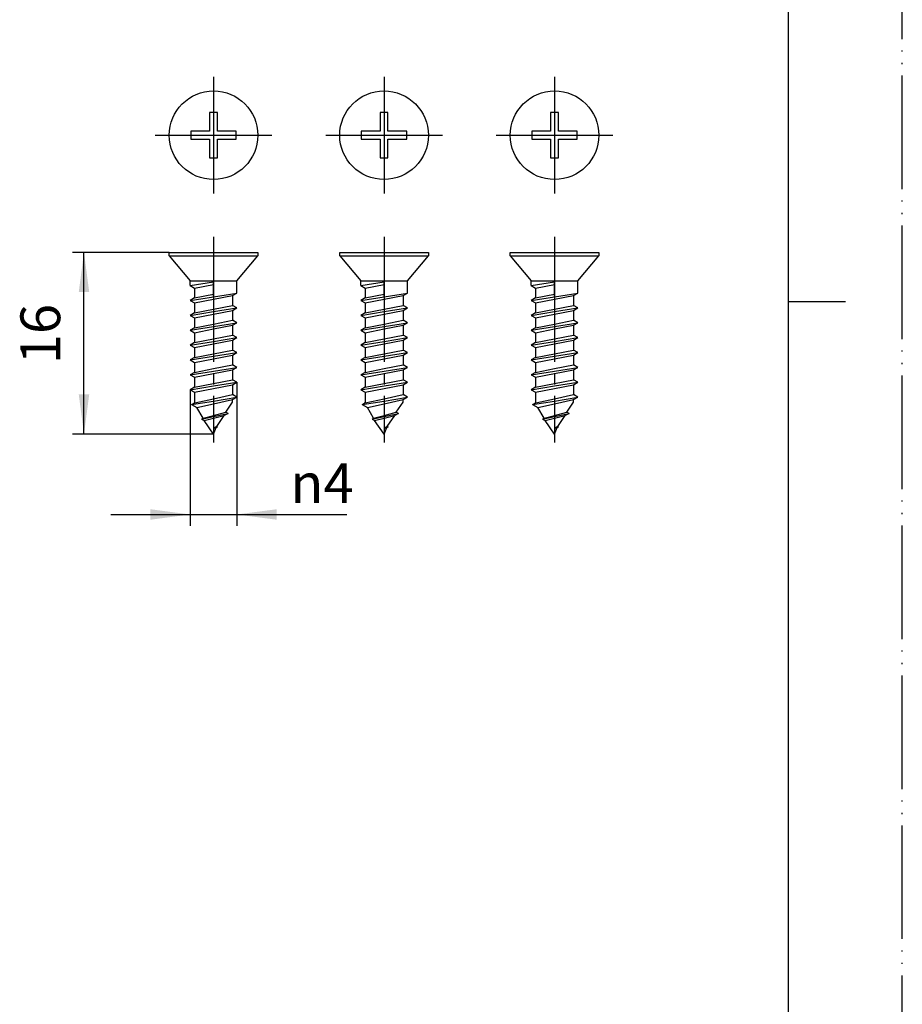
# Model space of a CAD drawing. Units: millimetres. Extents: x 0 to 210, y 0 to 297.
# Drawn here: x 132 to 210, y 87 to 173 of the extents above; entities that cross this region are included whole.
import ezdxf

# ---------------------------------------------------------------- set-up
doc = ezdxf.new("R2010")
doc.units = ezdxf.units.MM
doc.linetypes.add('DASH_CENTER', pattern=[14, 11, -1, 1, -1])
doc.linetypes.add('PHANTOM', pattern=[13, 10, -1, 0, -1, 0, -1])
doc.layers.add('1', color=7, linetype='Continuous')
doc.styles.add('CONVERTER_12', font='txt.shx', dxfattribs={"width": 0.9})
doc.dimstyles.new('ME10_DIM_14', dxfattribs={"dimtxt": 3.5, "dimasz": 3.5, "dimexe": 1, "dimexo": 0, "dimgap": 1, "dimtad": 1, "dimdec": 0, "dimzin": 12, "dimdsep": 46, "dimtxsty": 'CONVERTER_12', "dimsah": 1, "dimcen": 0.09, "dimclrd": 2, "dimclre": 2, "dimclrt": 7, "dimadec": 0, "dimazin": 0, "dimtfac": 1, "dimtdec": 4, "dimtix": 1, "dimtmove": 0, "dimatfit": 3, "dimfxl": 1, "dimtolj": 1, "dimtzin": 0, "dimarcsym": 0})
doc.dimstyles.new('ME10_DIM_16', dxfattribs={"dimtxt": 3.5, "dimasz": 3.5, "dimexe": 1, "dimexo": 0, "dimgap": 1, "dimtad": 1, "dimdsep": 46, "dimtxsty": 'CONVERTER_12', "dimsah": 1, "dimcen": 0.09, "dimclrd": 2, "dimclre": 2, "dimclrt": 7, "dimadec": 0, "dimazin": 0, "dimtfac": 1, "dimtdec": 4, "dimtix": 1, "dimtmove": 0, "dimatfit": 3, "dimfxl": 1, "dimtolj": 1, "dimtzin": 0, "dimarcsym": 0})

# ---------------------------------------------------------------- blocks, each defined once
blk = doc.blocks.new('開示A4')
at = {"layer": '1', "color": 4, "linetype": 'PHANTOM'}
blk.add_line((210, 0), (210, 297), dxfattribs=at)
at = {"layer": '1', "color": 7, "linetype": 'Continuous'}
for p, q in [((200, 148.5), (200, 287)), ((200, 10), (200, 148.5))]:
    blk.add_line(p, q, dxfattribs=at)
at = {"layer": '1', "color": 2, "linetype": 'Continuous'}
blk.add_line((200, 148.5), (205, 148.5), dxfattribs=at)
blk = doc.blocks.new('開示A4枠')
at = {"layer": '1'}
blk.add_blockref('開示A4', (0, 0), dxfattribs=at)
blk = doc.blocks.new('screw', base_point=(48.551, -20.406))
at = {"color": 7, "linetype": 'Continuous'}
for p, q in [((149.064, 165.138), (149.064, 163.482)), ((149.753, 165.138), (149.064, 165.138)), ((149.753, 163.482), (149.753, 165.138)), ((164.064, 165.138), (164.064, 163.482)), ((164.753, 165.138), (164.064, 165.138)), ((164.753, 163.482), (164.753, 165.138)), ((179.064, 165.138), (179.064, 163.482)), ((179.753, 165.138), (179.064, 165.138)), ((179.753, 163.482), (179.753, 165.138)), ((147.409, 163.482), (147.409, 162.793)), ((149.064, 163.482), (147.409, 163.482)), ((151.409, 163.482), (149.753, 163.482)), ((151.409, 162.793), (151.409, 163.482)), ((162.409, 163.482), (162.409, 162.793)), ((164.064, 163.482), (162.409, 163.482)), ((166.409, 163.482), (164.753, 163.482)), ((166.409, 162.793), (166.409, 163.482)), ((177.409, 163.482), (177.409, 162.793)), ((179.064, 163.482), (177.409, 163.482)), ((181.409, 163.482), (179.753, 163.482)), ((181.409, 162.793), (181.409, 163.482)), ((147.409, 162.793), (149.064, 162.793)), ((149.064, 162.793), (149.064, 161.138)), ((149.753, 162.793), (151.409, 162.793)), ((149.753, 161.138), (149.753, 162.793)), ((162.409, 162.793), (164.064, 162.793)), ((164.064, 162.793), (164.064, 161.138)), ((164.753, 162.793), (166.409, 162.793)), ((164.753, 161.138), (164.753, 162.793)), ((177.409, 162.793), (179.064, 162.793)), ((179.064, 162.793), (179.064, 161.138)), ((179.753, 162.793), (181.409, 162.793)), ((179.753, 161.138), (179.753, 162.793)), ((149.064, 161.138), (149.753, 161.138)), ((164.064, 161.138), (164.753, 161.138)), ((179.064, 161.138), (179.753, 161.138)), ((147.359, 150.326), (151.459, 150.326)), ((162.359, 150.326), (166.459, 150.326)), ((177.359, 150.326), (181.459, 150.326))]:
    blk.add_line(p, q, dxfattribs=at)
at = {"layer": '1', "color": 2, "linetype": 'DASH_CENTER'}
for p, q in [((149.409, 168.271), (149.409, 158.005)), ((164.409, 168.271), (164.409, 158.005)), ((179.409, 168.271), (179.409, 158.005)), ((144.275, 163.138), (153.309, 163.138)), ((153.309, 163.138), (154.542, 163.138)), ((159.275, 163.138), (168.309, 163.138)), ((168.309, 163.138), (169.542, 163.138)), ((174.275, 163.138), (183.309, 163.138)), ((183.309, 163.138), (184.542, 163.138)), ((149.409, 154.204), (149.409, 136.091)), ((164.409, 154.204), (164.409, 136.091)), ((179.409, 154.204), (179.409, 136.091))]:
    blk.add_line(p, q, dxfattribs=at)
at = {"layer": '1', "color": 7, "linetype": 'Continuous'}
for p, q in [((145.509, 152.826), (149.409, 152.826)), ((145.509, 152.526), (145.509, 152.826)), ((145.509, 152.526), (149.409, 152.526)), ((145.509, 152.526), (147.359, 150.326)), ((149.409, 152.826), (153.309, 152.826)), ((149.409, 152.526), (153.309, 152.526)), ((151.459, 150.326), (153.309, 152.526)), ((153.309, 152.826), (153.309, 152.526)), ((160.509, 152.826), (164.409, 152.826)), ((160.509, 152.526), (160.509, 152.826)), ((160.509, 152.526), (164.409, 152.526)), ((160.509, 152.526), (162.359, 150.326)), ((164.409, 152.826), (168.309, 152.826)), ((164.409, 152.526), (168.309, 152.526)), ((166.459, 150.326), (168.309, 152.526)), ((168.309, 152.826), (168.309, 152.526)), ((175.509, 152.826), (179.409, 152.826)), ((175.509, 152.526), (175.509, 152.826)), ((175.509, 152.526), (179.409, 152.526)), ((175.509, 152.526), (177.359, 150.326)), ((179.409, 152.826), (183.309, 152.826)), ((179.409, 152.526), (183.309, 152.526)), ((181.459, 150.326), (183.309, 152.526)), ((183.309, 152.826), (183.309, 152.526)), ((147.359, 149.903), (147.359, 150.326)), ((147.359, 149.903), (149.409, 150.23)), ((147.737, 149.684), (149.409, 150.011)), ((149.409, 148.921), (149.409, 150.326)), ((151.459, 149.249), (151.459, 150.326)), ((162.359, 149.903), (162.359, 150.326)), ((162.359, 149.903), (164.409, 150.23)), ((162.737, 149.684), (164.409, 150.011)), ((164.409, 148.921), (164.409, 150.326)), ((166.459, 149.249), (166.459, 150.326)), ((177.359, 149.903), (177.359, 150.326)), ((177.359, 149.903), (179.409, 150.23)), ((177.737, 149.684), (179.409, 150.011)), ((179.409, 148.921), (179.409, 150.326)), ((181.459, 149.249), (181.459, 150.326)), ((147.359, 149.903), (147.737, 149.684)), ((147.737, 149.684), (147.737, 148.813)), ((147.737, 148.813), (149.409, 149.14)), ((149.409, 148.921), (151.459, 149.249)), ((151.08, 149.03), (151.459, 149.249)), ((162.359, 149.903), (162.737, 149.684)), ((162.737, 149.684), (162.737, 148.813)), ((162.737, 148.813), (164.409, 149.14)), ((164.409, 148.921), (166.459, 149.249)), ((166.08, 149.03), (166.459, 149.249)), ((177.359, 149.903), (177.737, 149.684)), ((177.737, 149.684), (177.737, 148.813)), ((177.737, 148.813), (179.409, 149.14)), ((179.409, 148.921), (181.459, 149.249)), ((181.08, 149.03), (181.459, 149.249)), ((147.359, 148.594), (149.409, 148.921)), ((147.737, 148.813), (147.359, 148.594)), ((147.359, 148.594), (147.737, 148.375)), ((147.737, 148.375), (149.409, 148.703)), ((147.737, 148.375), (147.737, 147.504)), ((149.409, 148.703), (151.08, 149.03)), ((151.08, 149.03), (151.08, 148.158)), ((162.359, 148.594), (164.409, 148.921)), ((162.737, 148.813), (162.359, 148.594)), ((162.359, 148.594), (162.737, 148.375)), ((162.737, 148.375), (164.409, 148.703)), ((162.737, 148.375), (162.737, 147.504)), ((164.409, 148.703), (166.08, 149.03)), ((166.08, 149.03), (166.08, 148.158)), ((177.359, 148.594), (179.409, 148.921)), ((177.737, 148.813), (177.359, 148.594)), ((177.359, 148.594), (177.737, 148.375)), ((177.737, 148.375), (179.409, 148.703)), ((177.737, 148.375), (177.737, 147.504)), ((179.409, 148.703), (181.08, 149.03)), ((181.08, 149.03), (181.08, 148.158)), ((147.359, 147.285), (149.409, 147.612)), ((147.737, 147.504), (147.359, 147.285)), ((147.737, 147.504), (149.409, 147.831)), ((147.737, 147.066), (149.409, 147.394)), ((149.409, 147.831), (151.08, 148.158)), ((149.409, 147.612), (151.459, 147.94)), ((149.409, 147.394), (151.08, 147.721)), ((151.459, 147.94), (151.08, 148.158)), ((151.08, 147.721), (151.459, 147.94)), ((151.08, 147.721), (151.08, 146.85)), ((162.359, 147.285), (164.409, 147.612)), ((162.737, 147.504), (162.359, 147.285)), ((162.737, 147.504), (164.409, 147.831)), ((162.737, 147.066), (164.409, 147.394)), ((164.409, 147.831), (166.08, 148.158)), ((164.409, 147.612), (166.459, 147.94)), ((164.409, 147.394), (166.08, 147.721)), ((166.459, 147.94), (166.08, 148.158)), ((166.08, 147.721), (166.459, 147.94)), ((166.08, 147.721), (166.08, 146.85)), ((177.359, 147.285), (179.409, 147.612)), ((177.737, 147.504), (177.359, 147.285)), ((177.737, 147.504), (179.409, 147.831)), ((177.737, 147.066), (179.409, 147.394)), ((179.409, 147.831), (181.08, 148.158)), ((179.409, 147.612), (181.459, 147.94)), ((179.409, 147.394), (181.08, 147.721)), ((181.459, 147.94), (181.08, 148.158)), ((181.08, 147.721), (181.459, 147.94)), ((181.08, 147.721), (181.08, 146.85)), ((147.359, 147.285), (147.737, 147.066)), ((147.737, 147.066), (147.737, 146.195)), ((147.737, 146.195), (149.409, 146.522)), ((149.409, 146.522), (151.08, 146.85)), ((149.409, 146.304), (151.459, 146.631)), ((151.459, 146.631), (151.08, 146.85)), ((151.08, 146.412), (151.459, 146.631)), ((162.359, 147.285), (162.737, 147.066)), ((162.737, 147.066), (162.737, 146.195)), ((162.737, 146.195), (164.409, 146.522)), ((164.409, 146.522), (166.08, 146.85)), ((164.409, 146.304), (166.459, 146.631)), ((166.459, 146.631), (166.08, 146.85)), ((166.08, 146.412), (166.459, 146.631)), ((177.359, 147.285), (177.737, 147.066)), ((177.737, 147.066), (177.737, 146.195)), ((177.737, 146.195), (179.409, 146.522)), ((179.409, 146.522), (181.08, 146.85)), ((179.409, 146.304), (181.459, 146.631)), ((181.459, 146.631), (181.08, 146.85)), ((181.08, 146.412), (181.459, 146.631)), ((147.359, 145.976), (149.409, 146.304)), ((147.737, 146.195), (147.359, 145.976)), ((147.359, 145.976), (147.737, 145.758)), ((147.737, 145.758), (149.409, 146.085)), ((147.737, 145.758), (147.737, 144.886)), ((149.409, 146.085), (151.08, 146.412)), ((151.08, 146.412), (151.08, 145.541)), ((162.359, 145.976), (164.409, 146.304)), ((162.737, 146.195), (162.359, 145.976)), ((162.359, 145.976), (162.737, 145.758)), ((162.737, 145.758), (164.409, 146.085)), ((162.737, 145.758), (162.737, 144.886)), ((164.409, 146.085), (166.08, 146.412)), ((166.08, 146.412), (166.08, 145.541)), ((177.359, 145.976), (179.409, 146.304)), ((177.737, 146.195), (177.359, 145.976)), ((177.359, 145.976), (177.737, 145.758)), ((177.737, 145.758), (179.409, 146.085)), ((177.737, 145.758), (177.737, 144.886)), ((179.409, 146.085), (181.08, 146.412)), ((181.08, 146.412), (181.08, 145.541)), ((147.359, 144.667), (149.409, 144.995)), ((147.737, 144.886), (147.359, 144.667)), ((147.737, 144.886), (149.409, 145.213)), ((147.737, 144.449), (149.409, 144.776)), ((149.409, 145.213), (151.08, 145.541)), ((149.409, 144.995), (151.459, 145.322)), ((149.409, 144.776), (151.08, 145.103)), ((151.459, 145.322), (151.08, 145.541)), ((151.08, 145.103), (151.459, 145.322)), ((151.08, 145.103), (151.08, 144.232)), ((162.359, 144.667), (164.409, 144.995)), ((162.737, 144.886), (162.359, 144.667)), ((162.737, 144.886), (164.409, 145.213)), ((162.737, 144.449), (164.409, 144.776)), ((164.409, 145.213), (166.08, 145.541)), ((164.409, 144.995), (166.459, 145.322)), ((164.409, 144.776), (166.08, 145.103)), ((166.459, 145.322), (166.08, 145.541)), ((166.08, 145.103), (166.459, 145.322)), ((166.08, 145.103), (166.08, 144.232)), ((177.359, 144.667), (179.409, 144.995)), ((177.737, 144.886), (177.359, 144.667)), ((177.737, 144.886), (179.409, 145.213)), ((177.737, 144.449), (179.409, 144.776)), ((179.409, 145.213), (181.08, 145.541)), ((179.409, 144.995), (181.459, 145.322)), ((179.409, 144.776), (181.08, 145.103)), ((181.459, 145.322), (181.08, 145.541)), ((181.08, 145.103), (181.459, 145.322)), ((181.08, 145.103), (181.08, 144.232)), ((147.359, 144.667), (147.737, 144.449)), ((147.737, 144.449), (147.737, 143.577)), ((147.737, 143.577), (149.409, 143.905)), ((149.409, 143.905), (151.08, 144.232)), ((149.409, 143.686), (151.459, 144.013)), ((151.459, 144.013), (151.08, 144.232)), ((151.08, 143.794), (151.459, 144.013)), ((162.359, 144.667), (162.737, 144.449)), ((162.737, 144.449), (162.737, 143.577)), ((162.737, 143.577), (164.409, 143.905)), ((164.409, 143.905), (166.08, 144.232)), ((164.409, 143.686), (166.459, 144.013)), ((166.459, 144.013), (166.08, 144.232)), ((166.08, 143.794), (166.459, 144.013)), ((177.359, 144.667), (177.737, 144.449)), ((177.737, 144.449), (177.737, 143.577)), ((177.737, 143.577), (179.409, 143.905)), ((179.409, 143.905), (181.08, 144.232)), ((179.409, 143.686), (181.459, 144.013)), ((181.459, 144.013), (181.08, 144.232)), ((181.08, 143.794), (181.459, 144.013)), ((147.359, 143.359), (149.409, 143.686)), ((147.737, 143.577), (147.359, 143.359)), ((147.359, 143.359), (147.737, 143.14)), ((147.737, 143.14), (149.409, 143.467)), ((147.737, 143.14), (147.737, 142.268)), ((149.409, 143.467), (151.08, 143.794)), ((151.08, 143.794), (151.08, 142.923)), ((162.359, 143.359), (164.409, 143.686)), ((162.737, 143.577), (162.359, 143.359)), ((162.359, 143.359), (162.737, 143.14)), ((162.737, 143.14), (164.409, 143.467)), ((162.737, 143.14), (162.737, 142.268)), ((164.409, 143.467), (166.08, 143.794)), ((166.08, 143.794), (166.08, 142.923)), ((177.359, 143.359), (179.409, 143.686)), ((177.737, 143.577), (177.359, 143.359)), ((177.359, 143.359), (177.737, 143.14)), ((177.737, 143.14), (179.409, 143.467)), ((177.737, 143.14), (177.737, 142.268)), ((179.409, 143.467), (181.08, 143.794)), ((181.08, 143.794), (181.08, 142.923)), ((147.359, 142.05), (149.409, 142.377)), ((147.737, 142.268), (147.359, 142.05)), ((147.737, 142.268), (149.409, 142.596)), ((147.737, 141.831), (149.409, 142.158)), ((149.409, 142.596), (151.08, 142.923)), ((149.409, 142.377), (151.459, 142.704)), ((149.409, 142.158), (151.08, 142.485)), ((151.459, 142.704), (151.08, 142.923)), ((151.08, 142.485), (151.459, 142.704)), ((151.08, 142.485), (151.08, 141.614)), ((162.359, 142.05), (164.409, 142.377)), ((162.737, 142.268), (162.359, 142.05)), ((162.737, 142.268), (164.409, 142.596)), ((162.737, 141.831), (164.409, 142.158)), ((164.409, 142.596), (166.08, 142.923)), ((164.409, 142.377), (166.459, 142.704)), ((164.409, 142.158), (166.08, 142.485)), ((166.459, 142.704), (166.08, 142.923)), ((166.08, 142.485), (166.459, 142.704)), ((166.08, 142.485), (166.08, 141.614)), ((177.359, 142.05), (179.409, 142.377)), ((177.737, 142.268), (177.359, 142.05)), ((177.737, 142.268), (179.409, 142.596)), ((177.737, 141.831), (179.409, 142.158)), ((179.409, 142.596), (181.08, 142.923)), ((179.409, 142.377), (181.459, 142.704)), ((179.409, 142.158), (181.08, 142.485)), ((181.459, 142.704), (181.08, 142.923)), ((181.08, 142.485), (181.459, 142.704)), ((181.08, 142.485), (181.08, 141.614)), ((147.359, 142.05), (147.737, 141.831)), ((147.737, 141.831), (147.737, 140.96)), ((147.737, 140.96), (149.409, 141.287)), ((149.409, 141.287), (151.08, 141.614)), ((149.409, 141.068), (151.459, 141.395)), ((151.459, 141.395), (151.08, 141.614)), ((151.08, 141.176), (151.459, 141.395)), ((162.359, 142.05), (162.737, 141.831)), ((162.737, 141.831), (162.737, 140.96)), ((162.737, 140.96), (164.409, 141.287)), ((164.409, 141.287), (166.08, 141.614)), ((164.409, 141.068), (166.459, 141.395)), ((166.459, 141.395), (166.08, 141.614)), ((166.08, 141.176), (166.459, 141.395)), ((177.359, 142.05), (177.737, 141.831)), ((177.737, 141.831), (177.737, 140.96)), ((177.737, 140.96), (179.409, 141.287)), ((179.409, 141.287), (181.08, 141.614)), ((179.409, 141.068), (181.459, 141.395)), ((181.459, 141.395), (181.08, 141.614)), ((181.08, 141.176), (181.459, 141.395)), ((147.359, 140.741), (149.409, 141.068)), ((147.737, 140.96), (147.359, 140.741)), ((147.359, 140.741), (147.737, 140.522)), ((147.737, 140.522), (149.409, 140.849)), ((147.737, 140.522), (147.737, 139.651)), ((149.409, 140.849), (151.08, 141.176)), ((151.08, 141.176), (151.08, 140.305)), ((162.359, 140.741), (164.409, 141.068)), ((162.737, 140.96), (162.359, 140.741)), ((162.359, 140.741), (162.737, 140.522)), ((162.737, 140.522), (164.409, 140.849)), ((162.737, 140.522), (162.737, 139.651)), ((164.409, 140.849), (166.08, 141.176)), ((166.08, 141.176), (166.08, 140.305)), ((177.359, 140.741), (179.409, 141.068)), ((177.737, 140.96), (177.359, 140.741)), ((177.359, 140.741), (177.737, 140.522)), ((177.737, 140.522), (179.409, 140.849)), ((177.737, 140.522), (177.737, 139.651)), ((179.409, 140.849), (181.08, 141.176)), ((181.08, 141.176), (181.08, 140.305)), ((147.48, 139.432), (149.409, 139.746)), ((147.48, 139.432), (147.762, 139.595)), ((147.762, 139.595), (147.737, 139.651)), ((147.762, 139.595), (149.409, 139.946)), ((149.409, 139.946), (151.08, 140.305)), ((149.409, 139.746), (151.459, 140.086)), ((149.409, 139.484), (151.08, 139.868)), ((150.478, 138.777), (151.08, 139.654)), ((151.459, 140.086), (151.08, 140.305)), ((151.08, 139.868), (151.459, 140.086)), ((151.08, 139.654), (151.08, 139.868)), ((162.48, 139.432), (164.409, 139.746)), ((162.48, 139.432), (162.762, 139.595)), ((162.762, 139.595), (162.737, 139.651)), ((162.762, 139.595), (164.409, 139.946)), ((164.409, 139.946), (166.08, 140.305)), ((164.409, 139.746), (166.459, 140.086)), ((164.409, 139.484), (166.08, 139.868)), ((165.478, 138.777), (166.08, 139.654)), ((166.459, 140.086), (166.08, 140.305)), ((166.08, 139.868), (166.459, 140.086)), ((166.08, 139.654), (166.08, 139.868)), ((177.48, 139.432), (179.409, 139.746)), ((177.48, 139.432), (177.762, 139.595)), ((177.762, 139.595), (177.737, 139.651)), ((177.762, 139.595), (179.409, 139.946)), ((179.409, 139.946), (181.08, 140.305)), ((179.409, 139.746), (181.459, 140.086)), ((179.409, 139.484), (181.08, 139.868)), ((180.478, 138.777), (181.08, 139.654)), ((181.459, 140.086), (181.08, 140.305)), ((181.08, 139.868), (181.459, 140.086)), ((181.08, 139.654), (181.08, 139.868)), ((147.48, 139.432), (147.939, 139.167)), ((147.939, 139.167), (149.409, 139.484)), ((148.494, 138.229), (147.939, 139.167)), ((149.409, 138.482), (150.478, 138.777)), ((149.409, 138.384), (150.689, 138.656)), ((150.689, 138.656), (150.346, 138.457)), ((150.689, 138.656), (150.478, 138.777)), ((162.48, 139.432), (162.939, 139.167)), ((162.939, 139.167), (164.409, 139.484)), ((163.494, 138.229), (162.939, 139.167)), ((164.409, 138.482), (165.478, 138.777)), ((164.409, 138.384), (165.689, 138.656)), ((165.689, 138.656), (165.346, 138.457)), ((165.689, 138.656), (165.478, 138.777)), ((177.48, 139.432), (177.939, 139.167)), ((177.939, 139.167), (179.409, 139.484)), ((178.494, 138.229), (177.939, 139.167)), ((179.409, 138.482), (180.478, 138.777)), ((179.409, 138.384), (180.689, 138.656)), ((180.689, 138.656), (180.346, 138.457)), ((180.689, 138.656), (180.478, 138.777)), ((148.353, 138.148), (149.409, 138.384)), ((148.353, 138.148), (148.494, 138.229)), ((148.353, 138.148), (148.582, 138.016)), ((148.494, 138.229), (149.409, 138.482)), ((148.582, 138.016), (149.409, 138.226)), ((149.409, 136.826), (148.582, 138.016)), ((149.409, 138.226), (150.346, 138.457)), ((149.691, 137.509), (150.346, 138.457)), ((163.353, 138.148), (164.409, 138.384)), ((163.353, 138.148), (163.494, 138.229)), ((163.353, 138.148), (163.582, 138.016)), ((163.494, 138.229), (164.409, 138.482)), ((163.582, 138.016), (164.409, 138.226)), ((164.409, 136.826), (163.582, 138.016)), ((164.409, 138.226), (165.346, 138.457)), ((164.691, 137.509), (165.346, 138.457)), ((178.353, 138.148), (179.409, 138.384)), ((178.353, 138.148), (178.494, 138.229)), ((178.353, 138.148), (178.582, 138.016)), ((178.494, 138.229), (179.409, 138.482)), ((178.582, 138.016), (179.409, 138.226)), ((179.409, 136.826), (178.582, 138.016)), ((179.409, 138.226), (180.346, 138.457)), ((179.691, 137.509), (180.346, 138.457)), ((149.691, 137.509), (149.409, 137.339)), ((149.409, 137.339), (149.761, 137.469)), ((149.409, 136.826), (149.648, 137.403)), ((149.648, 137.403), (149.409, 137.339)), ((149.761, 137.469), (149.648, 137.403)), ((149.761, 137.469), (149.691, 137.509)), ((164.691, 137.509), (164.409, 137.339)), ((164.409, 137.339), (164.761, 137.469)), ((164.409, 136.826), (164.648, 137.403)), ((164.648, 137.403), (164.409, 137.339)), ((164.761, 137.469), (164.648, 137.403)), ((164.761, 137.469), (164.691, 137.509)), ((179.691, 137.509), (179.409, 137.339)), ((179.409, 137.339), (179.761, 137.469)), ((179.409, 136.826), (179.648, 137.403)), ((179.648, 137.403), (179.409, 137.339)), ((179.761, 137.469), (179.648, 137.403)), ((179.761, 137.469), (179.691, 137.509))]:
    blk.add_line(p, q, dxfattribs=at)
for centre in [(149.409, 163.138), (164.409, 163.138), (179.409, 163.138)]:
    blk.add_circle(centre, 3.9, dxfattribs=at)
blk = doc.blocks.new('*D11')
at = {"layer": '1', "color": 2, "linetype": 'Continuous'}
for p, q in [((151.459, 141.395), (151.459, 128.759)), ((147.359, 140.741), (147.359, 128.759)), ((140.359, 129.759), (147.359, 129.759)), ((147.359, 129.759), (151.459, 129.759)), ((151.459, 129.759), (161.136, 129.759))]:
    blk.add_line(p, q, dxfattribs=at)
at = {"layer": '1', "color": 2}
for points in [[(143.859, 129.298), (143.859, 130.22), (147.359, 129.759)], [(154.959, 130.22), (154.959, 129.298), (151.459, 129.759)]]:
    blk.add_solid(points, dxfattribs=at)
at = {"layer": '1', "color": 7, "insert": (156.166, 130.759), "char_height": 3.5, "attachment_point": 7, "rotation": 0.00014, "line_spacing_factor": 0.60024, "style": 'CONVERTER_12'}
blk.add_mtext('\\C7;{\\Fgdt;n}\\C7;4', dxfattribs=at)
blk = doc.blocks.new('*D13')
at = {"layer": '1', "color": 2, "linetype": 'Continuous'}
for p, q in [((145.509, 152.826), (137.012, 152.826)), ((138.012, 136.826), (138.012, 152.826)), ((149.409, 136.826), (137.012, 136.826))]:
    blk.add_line(p, q, dxfattribs=at)
at = {"layer": '1', "color": 2}
for points in [[(138.473, 149.326), (137.551, 149.326), (138.012, 152.826)], [(137.551, 140.326), (138.473, 140.326), (138.012, 136.826)]]:
    blk.add_solid(points, dxfattribs=at)
at = {"layer": '1', "color": 7, "insert": (137.012, 142.989), "char_height": 3.5, "attachment_point": 7, "rotation": 90, "line_spacing_factor": 0.60024, "style": 'CONVERTER_12'}
blk.add_mtext('16', dxfattribs=at)

msp = doc.modelspace()

# ---------------------------------------------------------------- block references
for name, p in [('開示A4枠', (0, 0)), ('screw', (48.551, -20.406))]:
    msp.add_blockref(name, p)

# ---------------------------------------------------------------- dimensions: what is measured, and where the dimension line sits
at = {"layer": '1'}
dim = msp.add_linear_dim(base=(138.012, 136.826), p1=(145.509, 152.826), p2=(149.409, 136.826), angle=90, dimstyle='ME10_DIM_16', dxfattribs=at)
dim.commit()
dim.dimension.update_dxf_attribs({"geometry": '*D13', "text_midpoint": (135.262, 145.089), "text_rotation": 90})
dim = msp.add_linear_dim(base=(147.359, 129.759), p1=(151.459, 141.395), p2=(147.359, 140.741), text='{\\Fgdt;n}4', dimstyle='ME10_DIM_14', override={"dimpost": '{\\Fgdt;n}<>'}, dxfattribs=at)
dim.commit()
dim.dimension.update_dxf_attribs({"geometry": '*D11', "text_midpoint": (157.986, 132.509), "text_rotation": 0.00014})

doc.saveas('drawing.dxf')
